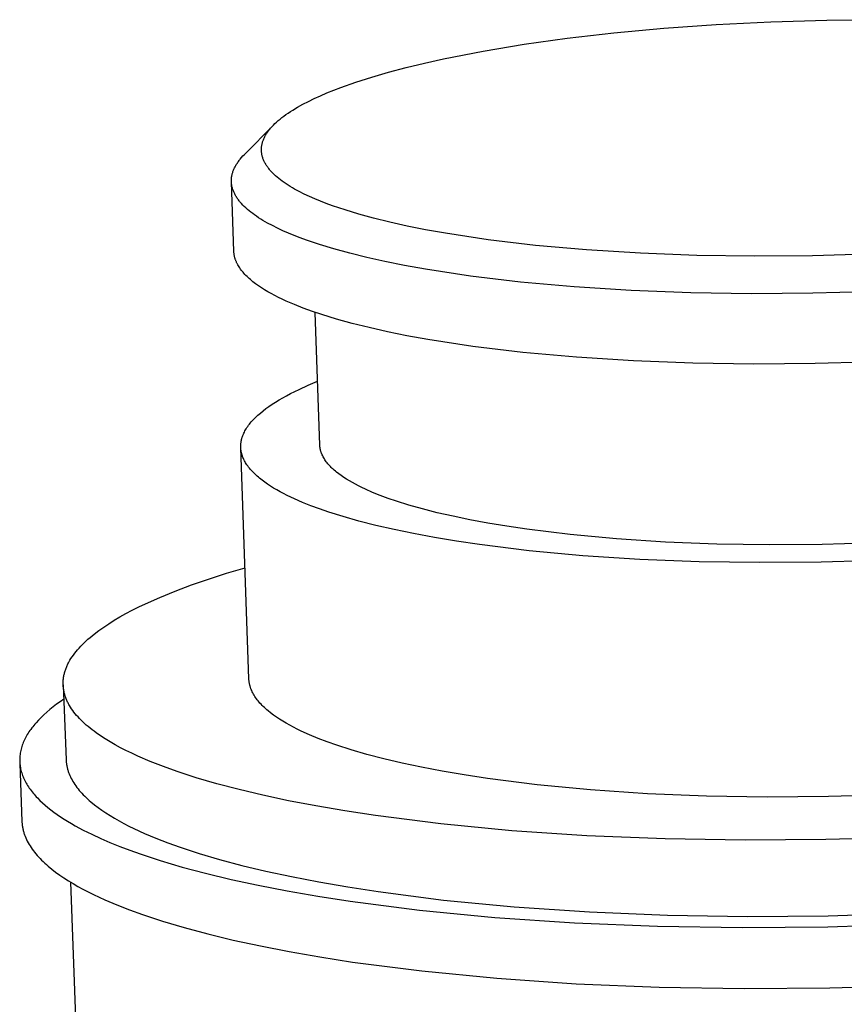
# Model space of a CAD drawing. Units: millimetres. Extents: x -385 to 406, y -443 to 416.
# Drawn here: x -369 to -342, y -159 to -126 of the extents above; entities that cross this region are included whole.
import ezdxf

# ---------------------------------------------------------------- set-up
doc = ezdxf.new("R2010")
doc.units = ezdxf.units.MM
doc.header["$MEASUREMENT"] = 0
doc.layers.add('Default', color=7, linetype='Continuous', true_color=0x000000)

msp = doc.modelspace()

# ---------------------------------------------------------------- linework, layer by layer
at = {"layer": 'Default', "color": 7, "true_color": 0xffffff}
for p, q in [((-344.287, -126.366), (-342.456, -126.314)), ((-342.456, -126.314), (-340.609, -126.301)), ((-349.428, -126.73), (-347.795, -126.578)), ((-347.795, -126.578), (-346.075, -126.455)), ((-346.075, -126.455), (-344.287, -126.366)), ((-352.371, -127.105), (-350.957, -126.907)), ((-350.957, -126.907), (-349.428, -126.73)), ((-353.71, -127.327), (-352.371, -127.105)), ((-355.625, -127.719), (-355.003, -127.581)), ((-355.003, -127.581), (-353.71, -127.327)), ((-356.805, -128.019), (-356.227, -127.865)), ((-356.227, -127.865), (-355.625, -127.719)), ((-357.879, -128.346), (-357.357, -128.179)), ((-357.357, -128.179), (-356.805, -128.019)), ((-358.599, -128.608), (-358.368, -128.519)), ((-358.368, -128.519), (-357.879, -128.346)), ((-359.43, -128.975), (-359.237, -128.881)), ((-359.237, -128.881), (-359.034, -128.789)), ((-359.034, -128.789), (-358.821, -128.698)), ((-358.821, -128.698), (-358.599, -128.608)), ((-359.944, -129.262), (-359.784, -129.165)), ((-359.784, -129.165), (-359.612, -129.07)), ((-359.612, -129.07), (-359.43, -128.975)), ((-360.417, -129.605), (-360.358, -129.556)), ((-360.358, -129.556), (-360.297, -129.506)), ((-360.297, -129.506), (-360.232, -129.457)), ((-360.232, -129.457), (-360.164, -129.408)), ((-360.164, -129.408), (-360.094, -129.359)), ((-360.094, -129.359), (-360.02, -129.31)), ((-360.02, -129.31), (-359.944, -129.262)), ((-361.523, -130.709), (-360.577, -129.754)), ((-360.709, -129.904), (-360.689, -129.879)), ((-360.689, -129.879), (-360.668, -129.854)), ((-360.668, -129.854), (-360.624, -129.804)), ((-360.624, -129.804), (-360.576, -129.754)), ((-360.576, -129.754), (-360.526, -129.704)), ((-360.526, -129.704), (-360.473, -129.655)), ((-360.473, -129.655), (-360.417, -129.605)), ((-360.902, -130.228), (-360.892, -130.203)), ((-360.892, -130.203), (-360.881, -130.178)), ((-360.881, -130.178), (-360.869, -130.153)), ((-360.869, -130.153), (-360.856, -130.128)), ((-360.856, -130.128), (-360.843, -130.103)), ((-360.843, -130.103), (-360.829, -130.078)), ((-360.829, -130.078), (-360.814, -130.053)), ((-360.814, -130.053), (-360.798, -130.028)), ((-360.798, -130.028), (-360.782, -130.003)), ((-360.782, -130.003), (-360.765, -129.978)), ((-360.765, -129.978), (-360.747, -129.953)), ((-360.747, -129.953), (-360.728, -129.928)), ((-360.728, -129.928), (-360.709, -129.904)), ((-360.968, -130.551), (-360.967, -130.526)), ((-360.967, -130.526), (-360.966, -130.501)), ((-360.966, -130.501), (-360.964, -130.477)), ((-360.964, -130.477), (-360.961, -130.452)), ((-360.961, -130.452), (-360.958, -130.427)), ((-360.958, -130.427), (-360.953, -130.402)), ((-360.953, -130.402), (-360.948, -130.377)), ((-360.948, -130.377), (-360.943, -130.353)), ((-360.943, -130.353), (-360.936, -130.328)), ((-360.936, -130.328), (-360.929, -130.303)), ((-360.929, -130.303), (-360.921, -130.278)), ((-360.921, -130.278), (-360.912, -130.253)), ((-360.912, -130.253), (-360.902, -130.228)), ((-361.661, -130.863), (-361.618, -130.812)), ((-361.618, -130.812), (-361.572, -130.761)), ((-361.572, -130.761), (-361.523, -130.709)), ((-360.968, -130.575), (-360.968, -130.551)), ((-360.967, -130.6), (-360.968, -130.575)), ((-360.965, -130.625), (-360.967, -130.6)), ((-360.963, -130.649), (-360.965, -130.625)), ((-360.959, -130.674), (-360.963, -130.649)), ((-360.955, -130.698), (-360.959, -130.674)), ((-360.951, -130.722), (-360.955, -130.698)), ((-360.945, -130.747), (-360.951, -130.722)), ((-360.939, -130.771), (-360.945, -130.747)), ((-360.932, -130.795), (-360.939, -130.771)), ((-360.925, -130.82), (-360.932, -130.795)), ((-360.917, -130.844), (-360.925, -130.82)), ((-360.907, -130.868), (-360.917, -130.844)), ((-361.869, -131.198), (-361.858, -131.172)), ((-361.858, -131.172), (-361.845, -131.146)), ((-361.845, -131.146), (-361.832, -131.12)), ((-361.832, -131.12), (-361.819, -131.095)), ((-361.819, -131.095), (-361.804, -131.069)), ((-361.804, -131.069), (-361.789, -131.043)), ((-361.789, -131.043), (-361.773, -131.018)), ((-361.773, -131.018), (-361.756, -130.992)), ((-361.756, -130.992), (-361.739, -130.966)), ((-361.739, -130.966), (-361.72, -130.94)), ((-361.72, -130.94), (-361.701, -130.915)), ((-361.701, -130.915), (-361.682, -130.889)), ((-361.682, -130.889), (-361.661, -130.863)), ((-360.898, -130.892), (-360.907, -130.868)), ((-360.887, -130.916), (-360.898, -130.892)), ((-360.876, -130.94), (-360.887, -130.916)), ((-360.864, -130.964), (-360.876, -130.94)), ((-360.852, -130.988), (-360.864, -130.964)), ((-360.838, -131.012), (-360.852, -130.988)), ((-360.824, -131.036), (-360.838, -131.012)), ((-360.81, -131.059), (-360.824, -131.036)), ((-360.794, -131.083), (-360.81, -131.059)), ((-360.778, -131.107), (-360.794, -131.083)), ((-360.761, -131.13), (-360.778, -131.107)), ((-360.744, -131.154), (-360.761, -131.13)), ((-360.726, -131.177), (-360.744, -131.154)), ((-361.947, -131.505), (-361.945, -131.479)), ((-361.945, -131.479), (-361.942, -131.454)), ((-361.942, -131.454), (-361.938, -131.428)), ((-361.938, -131.428), (-361.933, -131.403)), ((-361.933, -131.403), (-361.928, -131.377)), ((-361.928, -131.377), (-361.922, -131.351)), ((-361.922, -131.351), (-361.915, -131.326)), ((-361.915, -131.326), (-361.907, -131.3)), ((-361.907, -131.3), (-361.899, -131.275)), ((-361.899, -131.275), (-361.89, -131.249)), ((-361.89, -131.249), (-361.88, -131.223)), ((-361.88, -131.223), (-361.869, -131.198)), ((-360.707, -131.2), (-360.726, -131.177)), ((-360.687, -131.223), (-360.707, -131.2)), ((-360.667, -131.247), (-360.687, -131.223)), ((-360.646, -131.27), (-360.667, -131.247)), ((-360.602, -131.316), (-360.646, -131.27)), ((-360.556, -131.362), (-360.602, -131.316)), ((-360.507, -131.407), (-360.556, -131.362)), ((-360.455, -131.452), (-360.507, -131.407)), ((-360.401, -131.497), (-360.455, -131.452)), ((-360.345, -131.541), (-360.401, -131.497)), ((-361.95, -131.556), (-361.949, -131.53)), ((-361.95, -131.581), (-361.95, -131.556)), ((-361.95, -131.606), (-361.95, -131.581)), ((-361.948, -131.632), (-361.95, -131.606)), ((-361.949, -131.53), (-361.947, -131.505)), ((-361.87, -133.88), (-361.949, -131.617)), ((-361.946, -131.657), (-361.948, -131.632)), ((-361.943, -131.682), (-361.946, -131.657)), ((-361.94, -131.707), (-361.943, -131.682)), ((-361.936, -131.733), (-361.94, -131.707)), ((-361.931, -131.758), (-361.936, -131.733)), ((-361.925, -131.783), (-361.931, -131.758)), ((-361.918, -131.808), (-361.925, -131.783)), ((-361.911, -131.833), (-361.918, -131.808)), ((-360.286, -131.586), (-360.345, -131.541)), ((-360.224, -131.629), (-360.286, -131.586)), ((-360.16, -131.673), (-360.224, -131.629)), ((-360.094, -131.716), (-360.16, -131.673)), ((-360.026, -131.759), (-360.094, -131.716)), ((-359.955, -131.801), (-360.026, -131.759)), ((-359.882, -131.843), (-359.955, -131.801)), ((-361.903, -131.858), (-361.911, -131.833)), ((-361.895, -131.883), (-361.903, -131.858)), ((-361.885, -131.907), (-361.895, -131.883)), ((-361.875, -131.932), (-361.885, -131.907)), ((-361.864, -131.957), (-361.875, -131.932)), ((-361.853, -131.982), (-361.864, -131.957)), ((-361.841, -132.006), (-361.853, -131.982)), ((-361.828, -132.031), (-361.841, -132.006)), ((-361.814, -132.056), (-361.828, -132.031)), ((-361.8, -132.08), (-361.814, -132.056)), ((-361.785, -132.104), (-361.8, -132.08)), ((-361.769, -132.129), (-361.785, -132.104)), ((-361.752, -132.153), (-361.769, -132.129)), ((-359.729, -131.926), (-359.882, -131.843)), ((-359.568, -132.007), (-359.729, -131.926)), ((-359.398, -132.087), (-359.568, -132.007)), ((-359.221, -132.165), (-359.398, -132.087)), ((-361.735, -132.177), (-361.752, -132.153)), ((-361.718, -132.202), (-361.735, -132.177)), ((-361.699, -132.226), (-361.718, -132.202)), ((-361.68, -132.25), (-361.699, -132.226)), ((-361.66, -132.274), (-361.68, -132.25)), ((-361.618, -132.321), (-361.66, -132.274)), ((-361.574, -132.369), (-361.618, -132.321)), ((-361.527, -132.416), (-361.574, -132.369)), ((-361.477, -132.463), (-361.527, -132.416)), ((-361.425, -132.509), (-361.477, -132.463)), ((-359.036, -132.241), (-359.221, -132.165)), ((-358.844, -132.316), (-359.036, -132.241)), ((-358.645, -132.389), (-358.844, -132.316)), ((-358.229, -132.53), (-358.645, -132.389)), ((-361.37, -132.556), (-361.425, -132.509)), ((-361.313, -132.602), (-361.37, -132.556)), ((-361.253, -132.647), (-361.313, -132.602)), ((-361.191, -132.693), (-361.253, -132.647)), ((-361.127, -132.737), (-361.191, -132.693)), ((-361.06, -132.782), (-361.127, -132.737)), ((-360.99, -132.826), (-361.06, -132.782)), ((-357.78, -132.665), (-358.229, -132.53)), ((-357.293, -132.799), (-357.78, -132.665)), ((-360.919, -132.87), (-360.99, -132.826)), ((-360.769, -132.957), (-360.919, -132.87)), ((-360.61, -133.042), (-360.769, -132.957)), ((-360.443, -133.125), (-360.61, -133.042)), ((-356.765, -132.928), (-357.293, -132.799)), ((-356.198, -133.054), (-356.765, -132.928)), ((-355.591, -133.175), (-356.198, -133.054)), ((-360.268, -133.207), (-360.443, -133.125)), ((-360.085, -133.287), (-360.268, -133.207)), ((-359.895, -133.365), (-360.085, -133.287)), ((-359.697, -133.442), (-359.895, -133.365)), ((-354.945, -133.291), (-355.591, -133.175)), ((-353.541, -133.504), (-354.945, -133.291)), ((-359.493, -133.517), (-359.697, -133.442)), ((-359.065, -133.662), (-359.493, -133.517)), ((-358.593, -133.806), (-359.065, -133.662)), ((-351.996, -133.687), (-353.541, -133.504)), ((-350.328, -133.836), (-351.996, -133.687)), ((-361.869, -133.899), (-361.87, -133.88)), ((-361.867, -133.918), (-361.869, -133.899)), ((-361.866, -133.936), (-361.867, -133.918)), ((-361.864, -133.955), (-361.866, -133.936)), ((-361.861, -133.973), (-361.864, -133.955)), ((-361.859, -133.992), (-361.861, -133.973)), ((-361.855, -134.01), (-361.859, -133.992)), ((-361.852, -134.028), (-361.855, -134.01)), ((-361.848, -134.047), (-361.852, -134.028)), ((-361.844, -134.065), (-361.848, -134.047)), ((-361.839, -134.084), (-361.844, -134.065)), ((-358.078, -133.947), (-358.593, -133.806)), ((-357.521, -134.085), (-358.078, -133.947)), ((-348.559, -133.948), (-350.328, -133.836)), ((-346.716, -134.018), (-348.559, -133.948)), ((-344.829, -134.046), (-346.716, -134.018)), ((-342.929, -134.032), (-344.829, -134.046)), ((-341.046, -133.977), (-342.929, -134.032)), ((-361.834, -134.102), (-361.839, -134.084)), ((-361.828, -134.12), (-361.834, -134.102)), ((-361.822, -134.138), (-361.828, -134.12)), ((-361.816, -134.157), (-361.822, -134.138)), ((-361.809, -134.175), (-361.816, -134.157)), ((-361.802, -134.193), (-361.809, -134.175)), ((-361.795, -134.211), (-361.802, -134.193)), ((-361.787, -134.229), (-361.795, -134.211)), ((-361.779, -134.248), (-361.787, -134.229)), ((-361.77, -134.266), (-361.779, -134.248)), ((-361.761, -134.284), (-361.77, -134.266)), ((-361.743, -134.32), (-361.761, -134.284)), ((-361.722, -134.356), (-361.743, -134.32)), ((-361.7, -134.391), (-361.722, -134.356)), ((-361.677, -134.427), (-361.7, -134.391)), ((-356.923, -134.218), (-357.521, -134.085)), ((-356.282, -134.347), (-356.923, -134.218)), ((-355.601, -134.47), (-356.282, -134.347)), ((-361.652, -134.463), (-361.677, -134.427)), ((-361.626, -134.498), (-361.652, -134.463)), ((-361.598, -134.533), (-361.626, -134.498)), ((-361.569, -134.568), (-361.598, -134.533)), ((-361.538, -134.603), (-361.569, -134.568)), ((-361.506, -134.638), (-361.538, -134.603)), ((-361.473, -134.673), (-361.506, -134.638)), ((-361.438, -134.707), (-361.473, -134.673)), ((-361.402, -134.742), (-361.438, -134.707)), ((-354.118, -134.695), (-355.601, -134.47)), ((-352.487, -134.89), (-354.118, -134.695)), ((-361.364, -134.776), (-361.402, -134.742)), ((-361.325, -134.81), (-361.364, -134.776)), ((-361.285, -134.844), (-361.325, -134.81)), ((-361.244, -134.877), (-361.285, -134.844)), ((-361.157, -134.944), (-361.244, -134.877)), ((-361.064, -135.01), (-361.157, -134.944)), ((-360.967, -135.076), (-361.064, -135.01)), ((-350.726, -135.048), (-352.487, -134.89)), ((-360.865, -135.14), (-360.967, -135.076)), ((-360.758, -135.204), (-360.865, -135.14)), ((-360.647, -135.267), (-360.758, -135.204)), ((-360.531, -135.329), (-360.647, -135.267)), ((-360.41, -135.39), (-360.531, -135.329)), ((-348.858, -135.166), (-350.726, -135.048)), ((-346.912, -135.241), (-348.858, -135.166)), ((-344.919, -135.271), (-346.912, -135.241)), ((-342.912, -135.256), (-344.919, -135.271)), ((-340.924, -135.197), (-342.912, -135.256)), ((-360.285, -135.451), (-360.41, -135.39)), ((-360.156, -135.51), (-360.285, -135.451)), ((-359.885, -135.627), (-360.156, -135.51)), ((-359.6, -135.74), (-359.885, -135.627)), ((-359.3, -135.849), (-359.6, -135.74)), ((-358.986, -135.954), (-359.3, -135.849)), ((-359.055, -140.224), (-359.205, -135.882)), ((-358.514, -136.099), (-358.986, -135.954)), ((-357.999, -136.242), (-358.514, -136.099)), ((-357.443, -136.38), (-357.999, -136.242)), ((-356.845, -136.515), (-357.443, -136.38)), ((-356.205, -136.644), (-356.845, -136.515)), ((-355.523, -136.768), (-356.205, -136.644)), ((-354.041, -136.995), (-355.523, -136.768)), ((-352.411, -137.191), (-354.041, -136.995)), ((-350.651, -137.351), (-352.411, -137.191)), ((-348.784, -137.47), (-350.651, -137.351)), ((-346.839, -137.545), (-348.784, -137.47)), ((-344.847, -137.575), (-346.839, -137.545)), ((-342.841, -137.56), (-344.847, -137.575)), ((-340.854, -137.501), (-342.841, -137.56)), ((-359.737, -138.401), (-359.441, -138.267)), ((-359.441, -138.267), (-359.127, -138.134)), ((-360.144, -138.608), (-360.013, -138.538)), ((-360.013, -138.538), (-359.737, -138.401)), ((-360.721, -138.961), (-360.616, -138.89)), ((-360.616, -138.89), (-360.506, -138.818)), ((-360.506, -138.818), (-360.39, -138.748)), ((-360.39, -138.748), (-360.27, -138.678)), ((-360.27, -138.678), (-360.144, -138.608)), ((-361.085, -139.25), (-361.045, -139.213)), ((-361.045, -139.213), (-361.002, -139.177)), ((-361.002, -139.177), (-360.914, -139.105)), ((-360.914, -139.105), (-360.82, -139.033)), ((-360.82, -139.033), (-360.721, -138.961)), ((-361.388, -139.578), (-361.36, -139.542)), ((-361.36, -139.542), (-361.331, -139.505)), ((-361.331, -139.505), (-361.3, -139.468)), ((-361.3, -139.468), (-361.268, -139.432)), ((-361.268, -139.432), (-361.234, -139.395)), ((-361.234, -139.395), (-361.199, -139.359)), ((-361.199, -139.359), (-361.163, -139.322)), ((-361.163, -139.322), (-361.125, -139.286)), ((-361.125, -139.286), (-361.085, -139.25)), ((-361.574, -139.908), (-361.559, -139.872)), ((-361.559, -139.872), (-361.543, -139.835)), ((-361.543, -139.835), (-361.525, -139.798)), ((-361.525, -139.798), (-361.506, -139.762)), ((-361.506, -139.762), (-361.485, -139.725)), ((-361.485, -139.725), (-361.463, -139.688)), ((-361.463, -139.688), (-361.44, -139.652)), ((-361.44, -139.652), (-361.414, -139.615)), ((-361.414, -139.615), (-361.388, -139.578)), ((-361.643, -140.218), (-361.642, -140.2)), ((-361.642, -140.2), (-361.64, -140.182)), ((-361.64, -140.182), (-361.638, -140.164)), ((-361.638, -140.164), (-361.636, -140.145)), ((-361.636, -140.145), (-361.634, -140.127)), ((-361.634, -140.127), (-361.631, -140.109)), ((-361.631, -140.109), (-361.627, -140.091)), ((-361.627, -140.091), (-361.624, -140.073)), ((-361.624, -140.073), (-361.62, -140.054)), ((-361.62, -140.054), (-361.615, -140.036)), ((-361.615, -140.036), (-361.61, -140.018)), ((-361.61, -140.018), (-361.605, -140)), ((-361.605, -140), (-361.6, -139.981)), ((-361.6, -139.981), (-361.594, -139.963)), ((-361.594, -139.963), (-361.588, -139.945)), ((-361.588, -139.945), (-361.574, -139.908)), ((-361.644, -140.236), (-361.643, -140.218)), ((-361.644, -140.254), (-361.644, -140.236)), ((-361.644, -140.272), (-361.644, -140.254)), ((-361.644, -140.29), (-361.644, -140.272)), ((-361.643, -140.308), (-361.644, -140.29)), ((-361.642, -140.326), (-361.643, -140.308)), ((-361.377, -147.879), (-361.643, -140.314)), ((-361.641, -140.344), (-361.642, -140.326)), ((-361.639, -140.362), (-361.641, -140.344)), ((-361.637, -140.38), (-361.639, -140.362)), ((-361.635, -140.398), (-361.637, -140.38)), ((-361.632, -140.416), (-361.635, -140.398)), ((-361.629, -140.434), (-361.632, -140.416)), ((-361.626, -140.452), (-361.629, -140.434)), ((-361.622, -140.47), (-361.626, -140.452)), ((-361.618, -140.488), (-361.622, -140.47)), ((-361.613, -140.506), (-361.618, -140.488)), ((-361.608, -140.524), (-361.613, -140.506)), ((-359.054, -140.24), (-359.055, -140.224)), ((-359.053, -140.257), (-359.054, -140.24)), ((-359.052, -140.273), (-359.053, -140.257)), ((-359.05, -140.289), (-359.052, -140.273)), ((-359.048, -140.306), (-359.05, -140.289)), ((-359.045, -140.322), (-359.048, -140.306)), ((-359.043, -140.339), (-359.045, -140.322)), ((-359.04, -140.355), (-359.043, -140.339)), ((-359.036, -140.371), (-359.04, -140.355)), ((-359.032, -140.388), (-359.036, -140.371)), ((-359.028, -140.404), (-359.032, -140.388)), ((-359.024, -140.42), (-359.028, -140.404)), ((-359.019, -140.436), (-359.024, -140.42)), ((-359.014, -140.453), (-359.019, -140.436)), ((-359.008, -140.469), (-359.014, -140.453)), ((-359.003, -140.485), (-359.008, -140.469)), ((-358.996, -140.501), (-359.003, -140.485)), ((-358.99, -140.517), (-358.996, -140.501)), ((-358.983, -140.533), (-358.99, -140.517)), ((-361.603, -140.541), (-361.608, -140.524)), ((-361.598, -140.559), (-361.603, -140.541)), ((-361.592, -140.577), (-361.598, -140.559)), ((-361.586, -140.595), (-361.592, -140.577)), ((-361.572, -140.63), (-361.586, -140.595)), ((-361.557, -140.665), (-361.572, -140.63)), ((-361.541, -140.701), (-361.557, -140.665)), ((-361.524, -140.736), (-361.541, -140.701)), ((-361.505, -140.771), (-361.524, -140.736)), ((-361.484, -140.805), (-361.505, -140.771)), ((-361.463, -140.84), (-361.484, -140.805)), ((-361.44, -140.875), (-361.463, -140.84)), ((-358.976, -140.549), (-358.983, -140.533)), ((-358.961, -140.582), (-358.976, -140.549)), ((-358.944, -140.614), (-358.961, -140.582)), ((-358.927, -140.645), (-358.944, -140.614)), ((-358.907, -140.677), (-358.927, -140.645)), ((-358.887, -140.709), (-358.907, -140.677)), ((-358.865, -140.74), (-358.887, -140.709)), ((-358.843, -140.772), (-358.865, -140.74)), ((-358.818, -140.803), (-358.843, -140.772)), ((-358.793, -140.834), (-358.818, -140.803)), ((-358.766, -140.865), (-358.793, -140.834)), ((-361.416, -140.909), (-361.44, -140.875)), ((-361.39, -140.944), (-361.416, -140.909)), ((-361.363, -140.978), (-361.39, -140.944)), ((-361.335, -141.012), (-361.363, -140.978)), ((-361.306, -141.046), (-361.335, -141.012)), ((-361.275, -141.08), (-361.306, -141.046)), ((-361.243, -141.113), (-361.275, -141.08)), ((-361.21, -141.147), (-361.243, -141.113)), ((-361.175, -141.18), (-361.21, -141.147)), ((-358.739, -140.896), (-358.766, -140.865)), ((-358.709, -140.927), (-358.739, -140.896)), ((-358.679, -140.957), (-358.709, -140.927)), ((-358.648, -140.988), (-358.679, -140.957)), ((-358.615, -141.018), (-358.648, -140.988)), ((-358.581, -141.048), (-358.615, -141.018)), ((-358.546, -141.078), (-358.581, -141.048)), ((-358.51, -141.108), (-358.546, -141.078)), ((-358.434, -141.167), (-358.51, -141.108)), ((-358.354, -141.226), (-358.434, -141.167)), ((-361.14, -141.214), (-361.175, -141.18)), ((-361.103, -141.247), (-361.14, -141.214)), ((-361.065, -141.28), (-361.103, -141.247)), ((-361.025, -141.312), (-361.065, -141.28)), ((-360.943, -141.377), (-361.025, -141.312)), ((-360.856, -141.442), (-360.943, -141.377)), ((-360.765, -141.505), (-360.856, -141.442)), ((-358.27, -141.284), (-358.354, -141.226)), ((-358.181, -141.341), (-358.27, -141.284)), ((-358.088, -141.398), (-358.181, -141.341)), ((-357.991, -141.453), (-358.088, -141.398)), ((-357.89, -141.509), (-357.991, -141.453)), ((-360.669, -141.568), (-360.765, -141.505)), ((-360.569, -141.631), (-360.669, -141.568)), ((-360.464, -141.692), (-360.569, -141.631)), ((-360.355, -141.753), (-360.464, -141.692)), ((-360.242, -141.813), (-360.355, -141.753)), ((-357.785, -141.563), (-357.89, -141.509)), ((-357.676, -141.616), (-357.785, -141.563)), ((-357.564, -141.669), (-357.676, -141.616)), ((-357.329, -141.772), (-357.564, -141.669)), ((-357.081, -141.872), (-357.329, -141.772)), ((-360.126, -141.872), (-360.242, -141.813)), ((-359.881, -141.988), (-360.126, -141.872)), ((-359.621, -142.101), (-359.881, -141.988)), ((-359.348, -142.21), (-359.621, -142.101)), ((-356.82, -141.969), (-357.081, -141.872)), ((-356.548, -142.062), (-356.82, -141.969)), ((-356.138, -142.19), (-356.548, -142.062)), ((-359.062, -142.316), (-359.348, -142.21)), ((-358.763, -142.418), (-359.062, -142.316)), ((-358.291, -142.567), (-358.763, -142.418)), ((-355.693, -142.316), (-356.138, -142.19)), ((-355.212, -142.438), (-355.693, -142.316)), ((-354.695, -142.557), (-355.212, -142.438)), ((-357.778, -142.712), (-358.291, -142.567)), ((-357.222, -142.854), (-357.778, -142.712)), ((-354.142, -142.671), (-354.695, -142.557)), ((-353.553, -142.78), (-354.142, -142.671)), ((-356.625, -142.991), (-357.222, -142.854)), ((-355.985, -143.123), (-356.625, -142.991)), ((-352.93, -142.883), (-353.553, -142.78)), ((-352.273, -142.98), (-352.93, -142.883)), ((-350.865, -143.153), (-352.273, -142.98)), ((-355.305, -143.249), (-355.985, -143.123)), ((-354.585, -143.369), (-355.305, -143.249)), ((-353.825, -143.482), (-354.585, -143.369)), ((-349.346, -143.293), (-350.865, -143.153)), ((-347.735, -143.398), (-349.346, -143.293)), ((-346.057, -143.464), (-347.735, -143.398)), ((-352.197, -143.682), (-353.825, -143.482)), ((-350.44, -143.845), (-352.197, -143.682)), ((-344.338, -143.491), (-346.057, -143.464)), ((-342.608, -143.478), (-344.338, -143.491)), ((-340.894, -143.426), (-342.608, -143.478)), ((-348.576, -143.966), (-350.44, -143.845)), ((-346.633, -144.043), (-348.576, -143.966)), ((-344.645, -144.074), (-346.633, -144.043)), ((-342.642, -144.059), (-344.645, -144.074)), ((-340.658, -143.998), (-342.642, -144.059)), ((-362.115, -144.422), (-361.505, -144.24)), ((-363.26, -144.804), (-362.7, -144.61)), ((-362.7, -144.61), (-362.115, -144.422)), ((-364.293, -145.209), (-363.791, -145.004)), ((-363.791, -145.004), (-363.26, -144.804)), ((-364.762, -145.419), (-364.293, -145.209)), ((-365.404, -145.741), (-365.199, -145.633)), ((-365.199, -145.633), (-364.985, -145.525)), ((-364.985, -145.525), (-364.762, -145.419)), ((-365.964, -146.073), (-365.787, -145.961)), ((-365.787, -145.961), (-365.6, -145.851)), ((-365.6, -145.851), (-365.404, -145.741)), ((-366.44, -146.41), (-366.291, -146.297)), ((-366.291, -146.297), (-366.132, -146.184)), ((-366.132, -146.184), (-365.964, -146.073)), ((-366.769, -146.695), (-366.708, -146.638)), ((-366.708, -146.638), (-366.645, -146.581)), ((-366.645, -146.581), (-366.579, -146.524)), ((-366.579, -146.524), (-366.511, -146.467)), ((-366.511, -146.467), (-366.44, -146.41)), ((-367.035, -146.983), (-366.987, -146.925)), ((-366.987, -146.925), (-366.936, -146.868)), ((-366.936, -146.868), (-366.883, -146.81)), ((-366.883, -146.81), (-366.827, -146.753)), ((-366.827, -146.753), (-366.769, -146.695)), ((-367.27, -147.329), (-367.237, -147.271)), ((-367.237, -147.271), (-367.202, -147.214)), ((-367.202, -147.214), (-367.164, -147.156)), ((-367.164, -147.156), (-367.124, -147.098)), ((-367.124, -147.098), (-367.081, -147.041)), ((-367.081, -147.041), (-367.035, -146.983)), ((-367.394, -147.618), (-367.384, -147.589)), ((-367.384, -147.589), (-367.374, -147.56)), ((-367.374, -147.56), (-367.363, -147.531)), ((-367.363, -147.531), (-367.352, -147.502)), ((-367.352, -147.502), (-367.34, -147.473)), ((-367.34, -147.473), (-367.327, -147.445)), ((-367.327, -147.445), (-367.314, -147.416)), ((-367.314, -147.416), (-367.3, -147.387)), ((-367.3, -147.387), (-367.285, -147.358)), ((-367.285, -147.358), (-367.27, -147.329)), ((-367.458, -147.962), (-367.456, -147.933)), ((-367.456, -147.933), (-367.454, -147.905)), ((-367.454, -147.905), (-367.45, -147.876)), ((-367.45, -147.876), (-367.447, -147.847)), ((-367.447, -147.847), (-367.442, -147.819)), ((-367.442, -147.819), (-367.437, -147.79)), ((-367.437, -147.79), (-367.432, -147.761)), ((-367.432, -147.761), (-367.426, -147.733)), ((-367.426, -147.733), (-367.419, -147.704)), ((-367.419, -147.704), (-367.411, -147.675)), ((-367.411, -147.675), (-367.403, -147.646)), ((-367.403, -147.646), (-367.394, -147.618)), ((-361.376, -147.899), (-361.377, -147.879)), ((-361.375, -147.918), (-361.376, -147.899)), ((-361.373, -147.938), (-361.375, -147.918)), ((-367.459, -147.99), (-367.458, -147.962)), ((-367.459, -148.019), (-367.459, -147.99)), ((-367.459, -148.047), (-367.459, -148.019)), ((-367.458, -148.076), (-367.459, -148.047)), ((-367.457, -148.104), (-367.458, -148.076)), ((-367.458, -148.077), (-367.362, -150.533)), ((-367.455, -148.133), (-367.457, -148.104)), ((-367.452, -148.161), (-367.455, -148.133)), ((-367.449, -148.189), (-367.452, -148.161)), ((-367.445, -148.218), (-367.449, -148.189)), ((-367.44, -148.246), (-367.445, -148.218)), ((-367.435, -148.274), (-367.44, -148.246)), ((-361.371, -147.957), (-361.373, -147.938)), ((-361.369, -147.976), (-361.371, -147.957)), ((-361.366, -147.996), (-361.369, -147.976)), ((-361.363, -148.015), (-361.366, -147.996)), ((-361.359, -148.034), (-361.363, -148.015)), ((-361.355, -148.054), (-361.359, -148.034)), ((-361.351, -148.073), (-361.355, -148.054)), ((-361.346, -148.092), (-361.351, -148.073)), ((-361.341, -148.111), (-361.346, -148.092)), ((-361.335, -148.13), (-361.341, -148.111)), ((-361.33, -148.149), (-361.335, -148.13)), ((-361.323, -148.169), (-361.33, -148.149)), ((-361.317, -148.188), (-361.323, -148.169)), ((-361.31, -148.207), (-361.317, -148.188)), ((-361.302, -148.226), (-361.31, -148.207)), ((-361.286, -148.264), (-361.302, -148.226)), ((-367.44, -148.541), (-367.561, -148.625)), ((-367.429, -148.302), (-367.435, -148.274)), ((-367.423, -148.331), (-367.429, -148.302)), ((-367.416, -148.359), (-367.423, -148.331)), ((-367.408, -148.387), (-367.416, -148.359)), ((-367.4, -148.415), (-367.408, -148.387)), ((-367.391, -148.443), (-367.4, -148.415)), ((-367.381, -148.471), (-367.391, -148.443)), ((-367.371, -148.499), (-367.381, -148.471)), ((-367.36, -148.526), (-367.371, -148.499)), ((-367.349, -148.554), (-367.36, -148.526)), ((-367.337, -148.582), (-367.349, -148.554)), ((-361.269, -148.302), (-361.286, -148.264)), ((-361.25, -148.339), (-361.269, -148.302)), ((-361.229, -148.377), (-361.25, -148.339)), ((-361.207, -148.414), (-361.229, -148.377)), ((-361.184, -148.452), (-361.207, -148.414)), ((-361.159, -148.489), (-361.184, -148.452)), ((-361.133, -148.526), (-361.159, -148.489)), ((-361.105, -148.563), (-361.133, -148.526)), ((-361.076, -148.6), (-361.105, -148.563)), ((-367.894, -148.881), (-367.994, -148.967)), ((-367.788, -148.796), (-367.894, -148.881)), ((-367.677, -148.71), (-367.788, -148.796)), ((-367.561, -148.625), (-367.677, -148.71)), ((-367.324, -148.61), (-367.337, -148.582)), ((-367.311, -148.637), (-367.324, -148.61)), ((-367.297, -148.665), (-367.311, -148.637)), ((-367.283, -148.693), (-367.297, -148.665)), ((-367.268, -148.72), (-367.283, -148.693)), ((-367.252, -148.748), (-367.268, -148.72)), ((-367.219, -148.802), (-367.252, -148.748)), ((-367.183, -148.857), (-367.219, -148.802)), ((-367.145, -148.911), (-367.183, -148.857)), ((-361.045, -148.636), (-361.076, -148.6)), ((-361.014, -148.673), (-361.045, -148.636)), ((-360.98, -148.709), (-361.014, -148.673)), ((-360.945, -148.745), (-360.98, -148.709)), ((-360.909, -148.781), (-360.945, -148.745)), ((-360.872, -148.817), (-360.909, -148.781)), ((-360.833, -148.852), (-360.872, -148.817)), ((-360.793, -148.888), (-360.833, -148.852)), ((-360.751, -148.923), (-360.793, -148.888)), ((-368.179, -149.14), (-368.264, -149.226)), ((-368.089, -149.053), (-368.179, -149.14)), ((-367.994, -148.967), (-368.089, -149.053)), ((-367.105, -148.965), (-367.145, -148.911)), ((-367.063, -149.019), (-367.105, -148.965)), ((-367.018, -149.073), (-367.063, -149.019)), ((-366.971, -149.126), (-367.018, -149.073)), ((-366.921, -149.179), (-366.971, -149.126)), ((-366.869, -149.232), (-366.921, -149.179)), ((-360.665, -148.993), (-360.751, -148.923)), ((-360.573, -149.062), (-360.665, -148.993)), ((-360.476, -149.13), (-360.573, -149.062)), ((-360.374, -149.198), (-360.476, -149.13)), ((-360.267, -149.265), (-360.374, -149.198)), ((-368.517, -149.53), (-368.548, -149.573)), ((-368.485, -149.486), (-368.517, -149.53)), ((-368.452, -149.443), (-368.485, -149.486)), ((-368.417, -149.399), (-368.452, -149.443)), ((-368.381, -149.356), (-368.417, -149.399)), ((-368.343, -149.313), (-368.381, -149.356)), ((-368.264, -149.226), (-368.343, -149.313)), ((-366.816, -149.284), (-366.869, -149.232)), ((-366.76, -149.336), (-366.816, -149.284)), ((-366.701, -149.388), (-366.76, -149.336)), ((-366.641, -149.44), (-366.701, -149.388)), ((-366.578, -149.491), (-366.641, -149.44)), ((-366.514, -149.542), (-366.578, -149.491)), ((-366.447, -149.593), (-366.514, -149.542)), ((-360.156, -149.331), (-360.267, -149.265)), ((-360.04, -149.396), (-360.156, -149.331)), ((-359.92, -149.46), (-360.04, -149.396)), ((-359.795, -149.523), (-359.92, -149.46)), ((-359.666, -149.585), (-359.795, -149.523)), ((-368.705, -149.834), (-368.726, -149.878)), ((-368.682, -149.791), (-368.705, -149.834)), ((-368.658, -149.747), (-368.682, -149.791)), ((-368.633, -149.704), (-368.658, -149.747)), ((-368.606, -149.66), (-368.633, -149.704)), ((-368.578, -149.617), (-368.606, -149.66)), ((-368.548, -149.573), (-368.578, -149.617)), ((-366.378, -149.644), (-366.447, -149.593)), ((-366.234, -149.744), (-366.378, -149.644)), ((-366.083, -149.842), (-366.234, -149.744)), ((-365.923, -149.939), (-366.083, -149.842)), ((-359.397, -149.707), (-359.666, -149.585)), ((-359.112, -149.825), (-359.397, -149.707)), ((-358.812, -149.94), (-359.112, -149.825)), ((-368.837, -150.182), (-368.847, -150.225)), ((-368.825, -150.139), (-368.837, -150.182)), ((-368.812, -150.095), (-368.825, -150.139)), ((-368.797, -150.052), (-368.812, -150.095)), ((-368.781, -150.008), (-368.797, -150.052)), ((-368.764, -149.965), (-368.781, -150.008)), ((-368.746, -149.921), (-368.764, -149.965)), ((-368.726, -149.878), (-368.746, -149.921)), ((-365.756, -150.035), (-365.923, -149.939)), ((-365.582, -150.13), (-365.756, -150.035)), ((-365.401, -150.222), (-365.582, -150.13)), ((-358.5, -150.05), (-358.812, -149.94)), ((-358.029, -150.202), (-358.5, -150.05)), ((-368.88, -150.484), (-368.881, -150.527)), ((-368.878, -150.441), (-368.88, -150.484)), ((-368.875, -150.398), (-368.878, -150.441)), ((-368.87, -150.355), (-368.875, -150.398)), ((-368.864, -150.312), (-368.87, -150.355)), ((-368.856, -150.269), (-368.864, -150.312)), ((-368.847, -150.225), (-368.856, -150.269)), ((-367.363, -150.487), (-367.362, -150.519)), ((-365.213, -150.314), (-365.401, -150.222)), ((-365.018, -150.404), (-365.213, -150.314)), ((-364.609, -150.579), (-365.018, -150.404)), ((-357.516, -150.351), (-358.029, -150.202)), ((-356.961, -150.496), (-357.516, -150.351)), ((-356.365, -150.637), (-356.961, -150.496)), ((-368.881, -150.527), (-368.881, -150.57)), ((-368.881, -150.57), (-368.879, -150.613)), ((-368.879, -150.613), (-368.876, -150.656)), ((-368.878, -150.643), (-368.808, -152.547)), ((-368.876, -150.656), (-368.871, -150.699)), ((-368.871, -150.699), (-368.865, -150.741)), ((-368.865, -150.741), (-368.858, -150.784)), ((-368.858, -150.784), (-368.85, -150.826)), ((-368.85, -150.826), (-368.84, -150.869)), ((-367.362, -150.533), (-367.361, -150.559)), ((-367.361, -150.559), (-367.359, -150.584)), ((-367.359, -150.584), (-367.357, -150.61)), ((-367.357, -150.61), (-367.354, -150.635)), ((-367.354, -150.635), (-367.351, -150.66)), ((-367.351, -150.66), (-367.347, -150.686)), ((-367.347, -150.686), (-367.343, -150.711)), ((-367.343, -150.711), (-367.338, -150.736)), ((-367.338, -150.736), (-367.332, -150.762)), ((-367.332, -150.762), (-367.327, -150.787)), ((-367.327, -150.787), (-367.32, -150.812)), ((-367.32, -150.812), (-367.314, -150.837)), ((-364.177, -150.748), (-364.609, -150.579)), ((-363.722, -150.911), (-364.177, -150.748)), ((-355.726, -150.772), (-356.365, -150.637)), ((-355.047, -150.902), (-355.726, -150.772)), ((-368.84, -150.869), (-368.829, -150.911)), ((-368.829, -150.911), (-368.816, -150.953)), ((-368.816, -150.953), (-368.803, -150.996)), ((-368.803, -150.996), (-368.788, -151.038)), ((-368.788, -151.038), (-368.771, -151.08)), ((-368.771, -151.08), (-368.754, -151.122)), ((-368.754, -151.122), (-368.735, -151.163)), ((-367.314, -150.837), (-367.307, -150.863)), ((-367.307, -150.863), (-367.299, -150.888)), ((-367.299, -150.888), (-367.291, -150.913)), ((-367.291, -150.913), (-367.282, -150.938)), ((-367.282, -150.938), (-367.273, -150.963)), ((-367.273, -150.963), (-367.263, -150.988)), ((-367.263, -150.988), (-367.242, -151.038)), ((-367.242, -151.038), (-367.219, -151.087)), ((-367.219, -151.087), (-367.195, -151.137)), ((-367.195, -151.137), (-367.168, -151.186)), ((-363.104, -151.112), (-363.722, -150.911)), ((-362.43, -151.309), (-363.104, -151.112)), ((-354.328, -151.024), (-355.047, -150.902)), ((-353.57, -151.139), (-354.328, -151.024)), ((-351.945, -151.345), (-353.57, -151.139)), ((-368.735, -151.163), (-368.714, -151.205)), ((-368.714, -151.205), (-368.693, -151.247)), ((-368.693, -151.247), (-368.67, -151.288)), ((-368.67, -151.288), (-368.646, -151.329)), ((-368.646, -151.329), (-368.621, -151.371)), ((-368.621, -151.371), (-368.594, -151.412)), ((-368.594, -151.412), (-368.566, -151.453)), ((-368.566, -151.453), (-368.537, -151.493)), ((-367.168, -151.186), (-367.14, -151.235)), ((-367.14, -151.235), (-367.109, -151.284)), ((-367.109, -151.284), (-367.077, -151.333)), ((-367.077, -151.333), (-367.043, -151.382)), ((-367.043, -151.382), (-367.007, -151.43)), ((-367.007, -151.43), (-366.969, -151.479)), ((-366.969, -151.479), (-366.929, -151.527)), ((-361.701, -151.502), (-362.43, -151.309)), ((-350.19, -151.511), (-351.945, -151.345)), ((-368.537, -151.493), (-368.507, -151.534)), ((-368.507, -151.534), (-368.476, -151.575)), ((-368.476, -151.575), (-368.443, -151.615)), ((-368.443, -151.615), (-368.409, -151.656)), ((-368.409, -151.656), (-368.374, -151.696)), ((-368.374, -151.696), (-368.337, -151.736)), ((-368.337, -151.736), (-368.3, -151.776)), ((-368.3, -151.776), (-368.221, -151.855)), ((-366.929, -151.527), (-366.888, -151.575)), ((-366.888, -151.575), (-366.844, -151.622)), ((-366.844, -151.622), (-366.799, -151.67)), ((-366.799, -151.67), (-366.752, -151.717)), ((-366.752, -151.717), (-366.704, -151.764)), ((-366.704, -151.764), (-366.654, -151.811)), ((-360.916, -151.688), (-361.701, -151.502)), ((-360.076, -151.868), (-360.916, -151.688)), ((-348.33, -151.636), (-350.19, -151.511)), ((-346.391, -151.715), (-348.33, -151.636)), ((-344.406, -151.747), (-346.391, -151.715)), ((-342.407, -151.731), (-344.406, -151.747)), ((-340.426, -151.669), (-342.407, -151.731)), ((-368.221, -151.855), (-368.138, -151.934)), ((-368.138, -151.934), (-368.05, -152.012)), ((-368.05, -152.012), (-367.958, -152.09)), ((-367.958, -152.09), (-367.861, -152.167)), ((-366.654, -151.811), (-366.602, -151.858)), ((-366.602, -151.858), (-366.548, -151.904)), ((-366.548, -151.904), (-366.435, -151.996)), ((-366.435, -151.996), (-366.316, -152.087)), ((-366.316, -152.087), (-366.19, -152.177)), ((-359.181, -152.039), (-360.076, -151.868)), ((-358.233, -152.202), (-359.181, -152.039)), ((-367.861, -152.167), (-367.76, -152.243)), ((-367.76, -152.243), (-367.654, -152.319)), ((-367.654, -152.319), (-367.544, -152.394)), ((-367.544, -152.394), (-367.43, -152.468)), ((-366.19, -152.177), (-366.058, -152.266)), ((-366.058, -152.266), (-365.92, -152.353)), ((-365.92, -152.353), (-365.776, -152.44)), ((-365.776, -152.44), (-365.625, -152.526)), ((-357.234, -152.355), (-358.233, -152.202)), ((-355.09, -152.627), (-357.234, -152.355)), ((-368.808, -152.547), (-368.806, -152.574)), ((-368.806, -152.574), (-368.805, -152.602)), ((-368.805, -152.602), (-368.802, -152.629)), ((-368.802, -152.629), (-368.799, -152.656)), ((-368.799, -152.656), (-368.796, -152.683)), ((-368.796, -152.683), (-368.792, -152.71)), ((-368.792, -152.71), (-368.788, -152.737)), ((-368.788, -152.737), (-368.783, -152.764)), ((-368.783, -152.764), (-368.777, -152.791)), ((-367.43, -152.468), (-367.312, -152.541)), ((-367.312, -152.541), (-367.19, -152.614)), ((-367.19, -152.614), (-367.064, -152.686)), ((-367.064, -152.686), (-366.801, -152.828)), ((-365.625, -152.526), (-365.469, -152.61)), ((-365.469, -152.61), (-365.308, -152.694)), ((-365.308, -152.694), (-365.141, -152.776)), ((-352.773, -152.848), (-355.09, -152.627)), ((-368.777, -152.791), (-368.771, -152.818)), ((-368.771, -152.818), (-368.765, -152.845)), ((-368.765, -152.845), (-368.758, -152.872)), ((-368.758, -152.872), (-368.75, -152.898)), ((-368.75, -152.898), (-368.742, -152.925)), ((-368.742, -152.925), (-368.733, -152.952)), ((-368.733, -152.952), (-368.724, -152.979)), ((-368.724, -152.979), (-368.714, -153.005)), ((-368.714, -153.005), (-368.704, -153.032)), ((-368.704, -153.032), (-368.682, -153.085)), ((-368.682, -153.085), (-368.658, -153.138)), ((-366.801, -152.828), (-366.523, -152.966)), ((-366.523, -152.966), (-366.23, -153.102)), ((-365.141, -152.776), (-364.791, -152.937)), ((-364.791, -152.937), (-364.421, -153.092)), ((-364.421, -153.092), (-364.033, -153.243)), ((-350.315, -153.014), (-352.773, -152.848)), ((-347.753, -153.119), (-350.315, -153.014)), ((-339.868, -153.057), (-342.485, -153.14)), ((-368.658, -153.138), (-368.632, -153.191)), ((-368.632, -153.191), (-368.604, -153.243)), ((-368.604, -153.243), (-368.574, -153.296)), ((-368.574, -153.296), (-368.542, -153.348)), ((-368.542, -153.348), (-368.508, -153.4)), ((-368.508, -153.4), (-368.472, -153.452)), ((-366.23, -153.102), (-365.925, -153.234)), ((-365.925, -153.234), (-365.606, -153.363)), ((-365.606, -153.363), (-365.276, -153.488)), ((-364.033, -153.243), (-363.628, -153.389)), ((-363.628, -153.389), (-363.01, -153.591)), ((-345.128, -153.161), (-347.753, -153.119)), ((-342.485, -153.14), (-345.128, -153.161)), ((-368.472, -153.452), (-368.434, -153.504)), ((-368.434, -153.504), (-368.394, -153.555)), ((-368.394, -153.555), (-368.352, -153.607)), ((-368.352, -153.607), (-368.308, -153.658)), ((-368.308, -153.658), (-368.263, -153.708)), ((-368.263, -153.708), (-368.215, -153.759)), ((-365.276, -153.488), (-364.934, -153.61)), ((-364.934, -153.61), (-364.279, -153.826)), ((-363.01, -153.591), (-362.337, -153.79)), ((-368.215, -153.759), (-368.166, -153.809)), ((-368.166, -153.809), (-368.114, -153.86)), ((-368.114, -153.86), (-368.061, -153.909)), ((-368.061, -153.909), (-368.006, -153.959)), ((-368.006, -153.959), (-367.95, -154.009)), ((-367.95, -154.009), (-367.831, -154.107)), ((-364.279, -153.826), (-363.566, -154.037)), ((-363.566, -154.037), (-362.794, -154.242)), ((-362.337, -153.79), (-361.608, -153.984)), ((-361.608, -153.984), (-360.824, -154.172)), ((-367.831, -154.107), (-367.705, -154.204)), ((-367.705, -154.204), (-367.572, -154.3)), ((-367.572, -154.3), (-367.432, -154.394)), ((-362.794, -154.242), (-361.962, -154.442)), ((-360.824, -154.172), (-359.985, -154.352)), ((-359.985, -154.352), (-359.091, -154.525)), ((-367.432, -154.394), (-367.286, -154.488)), ((-367.286, -154.488), (-367.134, -154.581)), ((-367.213, -154.533), (-366.744, -167.351)), ((-367.134, -154.581), (-366.975, -154.672)), ((-366.975, -154.672), (-366.81, -154.762)), ((-361.962, -154.442), (-361.072, -154.634)), ((-361.072, -154.634), (-360.124, -154.818)), ((-359.091, -154.525), (-358.143, -154.689)), ((-358.143, -154.689), (-357.145, -154.843)), ((-366.81, -154.762), (-366.639, -154.851)), ((-366.639, -154.851), (-366.463, -154.939)), ((-366.463, -154.939), (-366.093, -155.11)), ((-360.124, -154.818), (-359.119, -154.992)), ((-359.119, -154.992), (-358.06, -155.155)), ((-357.145, -154.843), (-355.003, -155.117)), ((-366.093, -155.11), (-365.702, -155.276)), ((-365.702, -155.276), (-365.291, -155.437)), ((-358.06, -155.155), (-355.787, -155.447)), ((-355.003, -155.117), (-352.688, -155.341)), ((-352.688, -155.341), (-350.232, -155.507)), ((-365.291, -155.437), (-364.862, -155.593)), ((-364.862, -155.593), (-364.208, -155.809)), ((-355.787, -155.447), (-353.33, -155.684)), ((-350.232, -155.507), (-347.671, -155.613)), ((-347.671, -155.613), (-345.049, -155.655)), ((-345.049, -155.655), (-342.409, -155.634)), ((-342.409, -155.634), (-339.793, -155.551)), ((-364.208, -155.809), (-363.495, -156.021)), ((-353.33, -155.684), (-350.723, -155.861)), ((-350.723, -155.861), (-348.006, -155.973)), ((-348.006, -155.973), (-345.222, -156.018)), ((-342.419, -155.996), (-339.643, -155.908)), ((-363.495, -156.021), (-362.723, -156.228)), ((-362.723, -156.228), (-361.892, -156.429)), ((-345.222, -156.018), (-342.419, -155.996)), ((-361.892, -156.429), (-361.002, -156.622)), ((-361.002, -156.622), (-360.054, -156.807)), ((-360.054, -156.807), (-359.05, -156.982)), ((-359.05, -156.982), (-357.991, -157.147)), ((-357.991, -157.147), (-355.719, -157.44)), ((-355.719, -157.44), (-353.264, -157.679)), ((-353.264, -157.679), (-350.658, -157.857)), ((-350.658, -157.857), (-347.942, -157.97)), ((-342.358, -157.992), (-339.583, -157.904)), ((-347.942, -157.97), (-345.16, -158.015)), ((-345.16, -158.015), (-342.358, -157.992))]:
    msp.add_line(p, q, dxfattribs=at)

doc.saveas('drawing.dxf')
